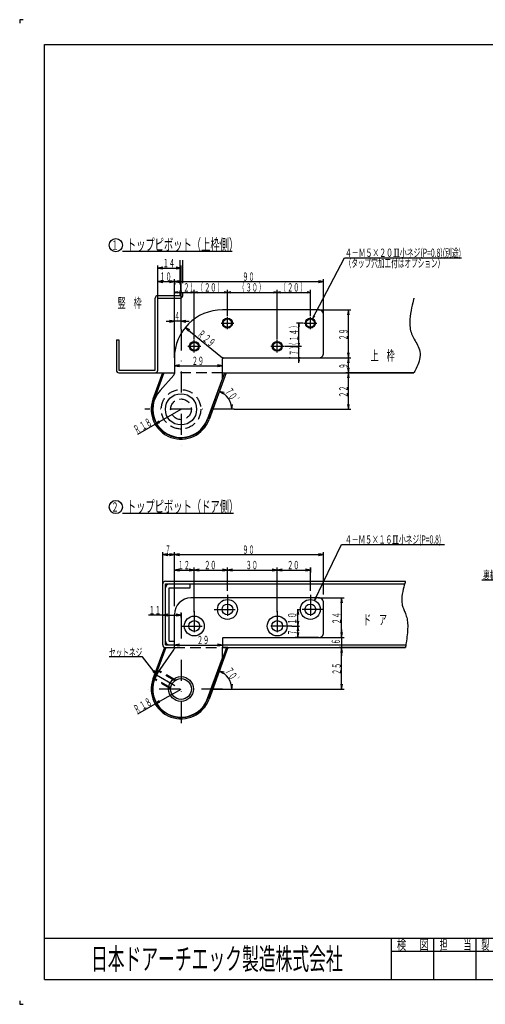
# Model space of a CAD drawing. Extents: x 0 to 841, y 0 to 594.
# Drawn here: x 0 to 281, y 0 to 594 of the extents above; entities that cross this region are included whole.
import ezdxf
from ezdxf.enums import TextEntityAlignment as Align

# ---------------------------------------------------------------- set-up
doc = ezdxf.new("R2010")
doc.units = 0
doc.header["$MEASUREMENT"] = 0
doc.linetypes.add('DASHDOT', pattern=[25.4, 12.7, -6.35, 0, -6.35])
doc.linetypes.add('DASHED2', pattern=[9.525, 6.35, -3.175])
doc.layers.get('0').update_dxf_attribs({"linetype": 'CONTINUOUS'})
for name, color, linetype in [('LAY-1', 3, 'CONTINUOUS'), ('LAY-10', 5, 'CONTINUOUS'), ('LAY-2', 3, 'CONTINUOUS'), ('LAY-5', 1, 'DASHDOT'), ('LAY-6', 2, 'CONTINUOUS'), ('LAY-9', 1, 'CONTINUOUS')]:
    doc.layers.add(name, color=color, linetype=linetype)
doc.styles.add('EXCADSTD', font='monotxt', dxfattribs={"bigfont": 'extfont'})

# ---------------------------------------------------------------- blocks, each defined once
blk = doc.blocks.new('SYM-3')
at = {"color": 1, "linetype": 'CONTINUOUS'}
blk.add_line((4, -3.7), (71, -3.7), dxfattribs=at)
blk.add_circle((0, 0), 4, dxfattribs=at)
at = {"color": 2, "linetype": 'CONTINUOUS', "style": 'EXCADSTD'}
for s, height, width, p, p2 in [('２', 5.656854, 0.84, (-2.828427, -2.828427), (1.697056, -2.828427)), ('トップピボット（ドア側）', 7, 0.672, (6.6, -3.2), (73.799999, -3.2))]:
    blk.add_text(s, height=height, dxfattribs=dict(at, width=width)).set_placement(p, p2, align=Align.FIT)
blk = doc.blocks.new('SYM-4')
at = {"color": 1, "linetype": 'CONTINUOUS'}
blk.add_line((4, -3.7), (70.1, -3.7), dxfattribs=at)
blk.add_circle((0, 0), 4, dxfattribs=at)
at = {"color": 2, "linetype": 'CONTINUOUS', "style": 'EXCADSTD'}
for s, height, width, p, p2 in [('１', 5.656854, 0.84, (-2.828427, -2.828427), (1.697056, -2.828427)), ('トップピボット（上枠側）', 7, 0.672, (6.6, -3.2), (73.799999, -3.2))]:
    blk.add_text(s, height=height, dxfattribs=dict(at, width=width)).set_placement(p, p2, align=Align.FIT)

msp = doc.modelspace()

# ---------------------------------------------------------------- linework, layer by layer
at = {"layer": 'LAY-1', "color": 3, "linetype": 'CONTINUOUS'}
for p, q in [((180.282074, 418.946358), (122.282067, 418.946354)), ((183.282059, 392.946389), (183.282074, 415.946358)), ((93.282059, 389.946389), (93.282059, 380.520577)), ((122.282065, 380.946389), (122.282059, 389.446389)), ((122.782059, 389.946389), (180.282059, 389.946389)), ((86.134179, 380.94632), (80.367592, 365.102692)), ((86.98552, 380.94632), (81.119339, 364.829041)), ((86.134179, 380.94632), (93.282059, 380.946328)), ((123.593277, 380.946419), (113.444794, 353.063607)), ((124.444588, 380.946328), (114.196541, 352.789955)), ((122.282067, 378.104927), (122.282065, 380.946389)), ((122.282067, 380.946419), (124.444588, 380.946419)), ((84.627243, 370.297821), (92.898659, 379.51899)), ((122.221756, 377.762917), (113.256852, 353.132027))]:
    msp.add_line(p, q, dxfattribs=at)
at = {"layer": 'LAY-1', "color": 3, "linetype": 'DASHED2'}
msp.add_line((122.282059, 380.946389), (93.282059, 380.946389), dxfattribs=at)
at = {"layer": 'LAY-1', "color": 1, "linetype": 'CONTINUOUS'}
for centre in [(125.282062, 410.946385), (175.282062, 410.946385), (105.282062, 396.946385), (155.282062, 396.946385)]:
    msp.add_circle(centre, 3, dxfattribs=at)
at = {"layer": 'LAY-1', "color": 3, "linetype": 'CONTINUOUS'}
for centre, radius in [((125.282062, 410.946385), 2.5), ((175.282062, 410.946385), 2.5), ((105.282062, 396.946385), 2.5), ((155.282062, 396.946385), 2.5), ((97.282069, 358.946385), 9.4)]:
    msp.add_circle(centre, radius, dxfattribs=at)
at = {"layer": 'LAY-1', "color": 3, "linetype": 'DASHED2'}
for centre, radius in [((97.282067, 358.946358), 11.9), ((97.282069, 358.946385), 6.25)]:
    msp.add_circle(centre, radius, dxfattribs=at)
at = {"layer": 'LAY-1', "color": 3, "linetype": 'CONTINUOUS'}
for centre, radius, start, end in [((122.282059, 389.946389), 29, 90.00002, 180.000001), ((180.282074, 415.946358), 3, 359.999981, 90.00002), ((180.282059, 392.946389), 3, 269.999982, 0.000021), ((122.782059, 389.446389), 0.5, 90.00002, 180.000058), ((91.782059, 380.520577), 1.5, 318.107771, 359.999981), ((121.282067, 378.104927), 1, 339.999973, 359.999981), ((97.282074, 358.946358), 17, 138.107791, 340.00007), ((97.282067, 358.946328), 18, 160.00005, 340.000012), ((97.282067, 358.946328), 17.200001, 160.000107, 340.000127)]:
    msp.add_arc(centre, radius, start, end, dxfattribs=at)
at = {"layer": 'LAY-10', "color": 1, "linetype": 'CONTINUOUS'}
for p, q in [((2, 594), (0, 594)), ((0, 594), (0, 592)), ((224, 40), (224, 15)), ((249.5, 40), (249.5, 15)), ((275, 40), (275, 15)), ((224, 32), (377, 32)), ((0, 2), (0, 0)), ((0, 0), (2, 0))]:
    msp.add_line(p, q, dxfattribs=at)
at = {"layer": 'LAY-10', "color": 5, "linetype": 'CONTINUOUS'}
for p, q in [((15, 15), (15, 579)), ((15, 579), (826, 579)), ((15, 40), (826, 40)), ((15, 15), (826, 15))]:
    msp.add_line(p, q, dxfattribs=at)
at = {"layer": 'LAY-2', "color": 3, "linetype": 'CONTINUOUS'}
for p, q in [((180.282084, 245.209595), (103.282092, 245.209625)), ((183.282084, 224.209625), (183.282084, 242.209595)), ((93.282099, 215.209656), (93.282099, 235.221457)), ((122.282099, 220.7), (122.282099, 215.209656)), ((122.782084, 221.209625), (180.282084, 221.209625)), ((87.22612, 215.209656), (80.3676, 196.366028)), ((88.077469, 215.209656), (81.119355, 196.092408)), ((87.22612, 215.209656), (93.282074, 215.209656)), ((124.685166, 215.209656), (113.444802, 184.326935)), ((125.536515, 215.209656), (114.196549, 184.053284)), ((125.536515, 215.209656), (122.282082, 215.209656)), ((122.282097, 209.368225), (122.282084, 215.209656)), ((83.332749, 199.926422), (93.012902, 213.823182)), ((113.256867, 184.395295), (122.221787, 209.026245))]:
    msp.add_line(p, q, dxfattribs=at)
at = {"layer": 'LAY-2', "color": 3, "linetype": 'DASHED2'}
for p, q in [((93.282074, 215.209656), (93.282074, 214.67)), ((93.282082, 215.209656), (122.282074, 215.209656)), ((91.071305, 190.908692), (81.469712, 196.452149)), ((93.571302, 195.238826), (83.940598, 200.799073)), ((94.033728, 195.549192), (84.227433, 201.210816)), ((91.033735, 190.35303), (81.370163, 195.932251))]:
    msp.add_line(p, q, dxfattribs=at)
at = {"layer": 'LAY-2', "color": 3, "linetype": 'CONTINUOUS'}
for centre, radius in [((125.282099, 238.209595), 6), ((175.282084, 238.209595), 6), ((125.282099, 238.209595), 3.25), ((175.282084, 238.209595), 3.25), ((105.282099, 228.209595), 6), ((155.282084, 228.209595), 6), ((105.282099, 228.209595), 3.25), ((155.282084, 228.209595), 3.25), ((97.28209, 190.209656), 7.5), ((97.28209, 190.209656), 6.25)]:
    msp.add_circle(centre, radius, dxfattribs=at)
for centre, radius, start, end in [((103.282092, 235.209625), 10, 90.00002, 180.000001), ((180.282084, 242.209595), 3, 359.999981, 90.00002), ((122.782084, 220.709625), 0.5, 90.00002, 180.000116), ((180.282084, 224.209625), 3, 269.999982, 0.000021), ((91.782082, 214.680542), 1.5, 325.139854, 359.999981), ((121.282097, 209.368225), 1, 340.00003, 359.999981), ((97.28209, 190.209656), 18, 160.00005, 340.000012), ((97.28209, 190.209656), 17.200001, 159.999993, 340.00007), ((97.28209, 190.209656), 17, 145.139874, 340.000012)]:
    msp.add_arc(centre, radius, start, end, dxfattribs=at)
at = {"layer": 'LAY-5', "color": 1, "linetype": 'DASHDOT'}
for p, q in [((121.41, 410.946385), (129.19, 410.946385)), ((125.282059, 407.29), (125.282064, 414.590001)), ((171.41, 410.946385), (179.19, 410.946385)), ((175.282059, 407.29), (175.282064, 414.590001)), ((97.282059, 407.209725), (97.282074, 336.946411)), ((105.282059, 393.29), (105.282064, 400.590001)), ((155.282059, 393.29), (155.282064, 400.590001)), ((101.41, 396.946385), (109.19, 396.946385)), ((151.41, 396.946385), (159.19, 396.946385)), ((129.38864, 358.94639), (75.528328, 358.946381)), ((125.28207, 246.963248), (125.282076, 230.209625)), ((175.282084, 246.963267), (175.282084, 230.209656)), ((117.282076, 238.209625), (133.496974, 238.209625)), ((183.100025, 238.209656), (167.282084, 238.209656)), ((97.282085, 233.4), (97.282097, 168.209687)), ((105.282095, 237.163256), (105.282099, 220.209625)), ((155.282069, 237.163267), (155.282069, 220.209625)), ((97.282099, 228.209625), (113.497004, 228.209625)), ((164.200025, 228.209625), (147.282069, 228.209625)), ((82.506516, 198.740265), (93.513665, 192.385346)), ((122.310662, 190.209656), (75.528351, 190.209656))]:
    msp.add_line(p, q, dxfattribs=at)
at = {"layer": 'LAY-6', "color": 1, "linetype": 'CONTINUOUS'}
for p, q in [((83.282069, 435.8), (83.282069, 445.7)), ((97.282059, 407.209725), (97.282059, 445.7)), ((86.282069, 444.7), (83.282069, 444.2)), ((83.282069, 444.2), (97.282059, 444.2)), ((83.282069, 444.2), (86.282069, 443.7)), ((97.282059, 444.2), (94.282059, 444.7)), ((94.282059, 443.7), (97.282059, 444.2)), ((83.282069, 425.946385), (83.282069, 437.5)), ((86.282069, 436.5), (83.282069, 436)), ((83.282069, 436), (93.282059, 436)), ((83.282069, 436), (86.282069, 435.5)), ((93.282059, 436), (90.282059, 436.5)), ((90.282059, 435.5), (93.282059, 436)), ((93.282059, 413.6), (93.282059, 437.5)), ((96.282059, 436.5), (93.282059, 436)), ((93.282059, 436), (183.282074, 436)), ((93.282059, 436), (96.282059, 435.5)), ((183.282074, 436), (180.282074, 436.5)), ((180.282074, 435.5), (183.282074, 436)), ((183.282074, 415.946358), (183.282074, 437.5)), ((93.282059, 390.446389), (93.282059, 431)), ((95.282059, 429.833333), (93.282059, 429.5)), ((93.282059, 429.5), (105.282064, 429.5)), ((93.282059, 429.5), (95.282059, 429.166667)), ((105.282064, 429.5), (103.282064, 429.833333)), ((103.282064, 429.166667), (105.282064, 429.5)), ((105.282064, 401.090001), (105.282064, 431)), ((107.282064, 429.833333), (105.282064, 429.5)), ((105.282064, 429.5), (125.282064, 429.5)), ((105.282064, 429.5), (107.282064, 429.166667)), ((125.282064, 429.5), (123.282064, 429.833333)), ((123.282064, 429.166667), (125.282064, 429.5)), ((125.282064, 415.090001), (125.282064, 431)), ((127.282064, 429.833333), (125.282064, 429.5)), ((125.282064, 429.5), (155.282064, 429.5)), ((125.282064, 429.5), (127.282064, 429.166667)), ((155.282064, 429.5), (153.282064, 429.833333)), ((153.282064, 429.166667), (155.282064, 429.5)), ((155.282064, 401.090001), (155.282064, 431)), ((157.282064, 429.833333), (155.282064, 429.5)), ((155.282064, 429.5), (175.282064, 429.5)), ((155.282064, 429.5), (157.282064, 429.166667)), ((175.282064, 429.5), (173.282064, 429.833333)), ((173.282064, 429.166667), (175.282064, 429.5)), ((175.282064, 415.090001), (175.282064, 431)), ((180.282074, 418.946358), (199.7, 418.946358)), ((198.2, 418.946358), (197.7, 415.946358)), ((198.2, 389.946389), (198.2, 418.946358)), ((198.7, 415.946358), (198.2, 418.946358)), ((88.282059, 412.1), (93.282059, 412.1)), ((93.282059, 412.1), (90.282059, 412.6)), ((90.282059, 411.6), (93.282059, 412.1)), ((93.282059, 389.946389), (93.282059, 413.6)), ((97.282059, 412.1), (93.282059, 412.1)), ((97.282059, 407.209725), (97.282059, 413.6)), ((100.282059, 412.6), (97.282059, 412.1)), ((97.282059, 412.1), (102.282059, 412.1)), ((97.282059, 412.1), (100.282059, 411.6)), ((170.91, 410.946385), (166.9, 410.946385)), ((168.4, 410.946385), (168.066667, 408.946385)), ((168.4, 396.946385), (168.4, 410.946385)), ((168.733333, 408.946385), (168.4, 410.946385)), ((177.302418, 415.532153), (176.671531, 413.605214)), ((176.671531, 413.605214), (177.893269, 415.223382)), ((99.864903, 408.343973), (122.282059, 389.946389)), ((102.501119, 406.827278), (99.864903, 408.343973)), ((99.864903, 408.343973), (101.866719, 406.054272)), ((168.066667, 398.946385), (168.4, 396.946385)), ((168.4, 396.946385), (168.733333, 398.946385)), ((159.69, 396.946385), (169.9, 396.946385)), ((168.4, 386.946389), (168.4, 396.946385)), ((197.7, 392.946389), (198.2, 389.946389)), ((198.2, 389.946389), (198.7, 392.946389)), ((168.4, 389.946389), (168.066667, 387.946389)), ((168.733333, 387.946389), (168.4, 389.946389)), ((180.282059, 389.946389), (199.7, 389.946389)), ((198.2, 389.946389), (197.7, 386.946389)), ((198.2, 380.946385), (198.2, 389.946389)), ((198.7, 386.946389), (198.2, 389.946389)), ((96.282059, 385.7), (93.282059, 385.2)), ((93.282059, 385.2), (122.282059, 385.2)), ((93.282059, 385.2), (96.282059, 384.7)), ((122.282059, 385.2), (119.282059, 385.7)), ((119.282059, 384.7), (122.282059, 385.2)), ((237.7, 380.946385), (196.7, 380.946385)), ((197.7, 383.946385), (198.2, 380.946385)), ((198.2, 380.946385), (197.7, 377.946385)), ((198.2, 380.946385), (198.7, 383.946385)), ((198.2, 358.94639), (198.2, 380.946385)), ((198.7, 377.946385), (198.2, 380.946385)), ((123.34396, 369.150929), (120.353872, 369.70714)), ((120.353872, 369.70714), (123.001941, 368.211236)), ((81.69361, 349.946328), (97.282067, 358.946328)), ((127.388639, 361.94639), (127.88864, 358.94639)), ((127.88864, 358.94639), (128.388639, 361.94639)), ((129.38864, 358.94639), (199.7, 358.94639)), ((197.7, 361.94639), (198.2, 358.94639)), ((198.2, 358.94639), (198.7, 361.94639)), ((84.041686, 351.879341), (81.69361, 349.946328)), ((81.69361, 349.946328), (84.541686, 351.013315)), ((71.176676, 343.874373), (81.69361, 349.946328)), ((86.282093, 253.609656), (86.282093, 272.8)), ((89.282093, 271.8), (86.282093, 271.3)), ((86.282093, 271.3), (93.282082, 271.3)), ((86.282093, 271.3), (89.282093, 270.8)), ((93.282082, 271.3), (90.282082, 271.8)), ((90.282082, 270.8), (93.282082, 271.3)), ((93.282082, 263.5), (93.282082, 272.8)), ((96.282082, 271.8), (93.282082, 271.3)), ((93.282082, 271.3), (183.28209, 271.3)), ((93.282082, 271.3), (96.282082, 270.8)), ((183.28209, 271.3), (180.28209, 271.8)), ((180.28209, 270.8), (183.28209, 271.3)), ((183.28209, 263.5), (183.28209, 272.8)), ((93.282082, 240.209656), (93.282082, 263.5)), ((96.282082, 262.5), (93.282082, 262)), ((93.282082, 262), (105.28209, 262)), ((93.282082, 262), (96.282082, 261.5)), ((105.28209, 262), (102.28209, 262.5)), ((102.28209, 261.5), (105.28209, 262)), ((105.28209, 236.5), (105.28209, 263.5)), ((108.28209, 262.5), (105.28209, 262)), ((105.28209, 262), (125.282105, 262)), ((105.28209, 262), (108.28209, 261.5)), ((125.282105, 262), (122.282105, 262.5)), ((122.282105, 261.5), (125.282105, 262)), ((125.282105, 249.4), (125.282105, 263.5)), ((128.282105, 262.5), (125.282105, 262)), ((125.282105, 262), (155.282059, 262)), ((125.282105, 262), (128.282105, 261.5)), ((155.282059, 262), (152.282059, 262.5)), ((152.282059, 261.5), (155.282059, 262)), ((155.282059, 236.5), (155.282059, 263.5)), ((158.282059, 262.5), (155.282059, 262)), ((155.282059, 262), (175.28209, 262)), ((155.282059, 262), (158.282059, 261.5)), ((175.28209, 262), (172.28209, 262.5)), ((172.28209, 261.5), (175.28209, 262)), ((175.28209, 249.4), (175.28209, 263.5)), ((175.28209, 263.5), (175.28209, 260.5)), ((183.28209, 247.209641), (183.28209, 263.5)), ((178.44442, 245.565596), (177.879202, 243.618382)), ((177.879202, 243.618382), (179.045396, 245.277027)), ((180.282083, 245.209595), (195.600025, 245.209595)), ((194.100025, 245.209595), (193.600025, 242.209595)), ((194.100025, 221.209625), (194.100025, 245.209595)), ((194.600025, 242.209595), (194.100025, 245.209595)), ((167.282084, 238.209656), (169.200025, 238.209656)), ((167.282084, 238.209656), (168.800025, 238.209656)), ((167.800025, 238.209656), (167.300025, 235.209656)), ((167.800025, 228.209625), (167.800025, 238.209656)), ((168.300025, 235.209656), (167.800025, 238.209656)), ((86.282093, 234.8), (77.6, 234.8)), ((86.282093, 216.809656), (86.282093, 236.3)), ((89.282093, 235.3), (86.282093, 234.8)), ((86.282093, 234.8), (97.282085, 234.8)), ((86.282093, 234.8), (89.282093, 234.3)), ((97.282085, 234.8), (94.282085, 235.3)), ((94.282085, 234.3), (97.282085, 234.8)), ((97.282076, 236.063267), (97.282076, 233.063267)), ((97.282085, 233.4), (97.282085, 236.3)), ((164.200025, 228.209625), (168.800025, 228.209625)), ((167.300025, 231.209625), (167.800025, 228.209625)), ((167.800025, 228.209625), (167.300025, 225.209625)), ((167.800025, 228.209625), (168.300025, 231.209625)), ((167.800025, 221.209625), (167.800025, 228.209625)), ((168.300025, 225.209625), (167.800025, 228.209625)), ((194.1001, 226.209625), (194.1001, 210.209656)), ((180.282084, 221.209625), (166.200025, 221.209625)), ((168.100025, 221.209625), (166.800025, 221.209625)), ((167.300025, 224.209625), (167.800025, 221.209625)), ((167.800025, 221.209625), (168.300025, 224.209625)), ((180.282084, 221.209625), (195.600025, 221.209625)), ((193.3, 221.209625), (195.1001, 221.209625)), ((193.500025, 221.209625), (195.100025, 221.209625)), ((193.600025, 224.209625), (194.100025, 221.209625)), ((193.6001, 224.209625), (194.1001, 221.209625)), ((194.100025, 221.209625), (194.600025, 224.209625)), ((194.1001, 221.209625), (194.6001, 224.209625)), ((96.282099, 217.263267), (93.282099, 216.763267)), ((93.282099, 216.763267), (122.282084, 216.763267)), ((93.282099, 216.763267), (96.282099, 216.263267)), ((122.282084, 216.763267), (119.282084, 217.263267)), ((119.282084, 216.263267), (122.282084, 216.763267)), ((122.282074, 219.709656), (122.282074, 215.2)), ((192.4, 215.209656), (195.1001, 215.209656)), ((232.6, 215.209656), (192.6001, 215.209656)), ((192.700125, 215.209656), (194.200125, 215.209656)), ((194.1001, 215.209656), (193.6001, 212.209656)), ((194.1001, 215.209656), (193.6001, 212.209656)), ((194.1001, 190.209661), (194.1001, 215.209656)), ((194.6001, 212.209656), (194.1001, 215.209656)), ((194.6001, 212.209656), (194.1001, 215.209656)), ((116.437316, 190.209659), (120.866924, 202.37995)), ((80.321782, 200.769225), (82.559627, 198.709602)), ((82.559627, 198.709602), (81.110732, 201.383682)), ((123.343984, 200.4142), (120.353896, 200.970411)), ((120.353896, 200.970411), (123.001965, 199.474507)), ((81.693634, 181.209599), (97.282091, 190.209599)), ((116.437316, 190.209659), (129.388664, 190.209661)), ((127.388663, 193.209661), (127.888664, 190.209661)), ((127.888664, 190.209661), (128.388663, 193.209661)), ((129.388664, 190.209661), (195.6001, 190.209661)), ((193.6001, 193.209661), (194.1001, 190.209661)), ((194.1001, 190.209661), (194.6001, 193.209661)), ((71.1767, 175.137645), (81.693634, 181.209599)), ((84.04171, 183.142612), (81.693634, 181.209599)), ((81.693634, 181.209599), (84.54171, 182.276587))]:
    msp.add_line(p, q, dxfattribs=at)
at = {"layer": 'LAY-6', "color": 1, "linetype": 'CONTINUOUS', "flags": 128}
for points in [[(176.671531, 413.605214), (195.9, 450.4), (266.4, 450.4)], [(177.879202, 243.618382), (194.1, 277.4), (256.2, 277.4)], [(312.782067, 250.993), (304.270165, 255.907349), (278.6, 255.907349)], [(82.559627, 198.709602), (74, 209.7), (53.9, 209.7)]]:
    msp.add_lwpolyline(points, dxfattribs=at)
at = {"layer": 'LAY-6', "color": 1, "linetype": 'CONTINUOUS'}
for centre in [(116.437277, 358.946378), (116.437301, 190.209649)]:
    msp.add_arc(centre, 11.451363, 0.000062, 70.00001, dxfattribs=at)
at = {"layer": 'LAY-9', "color": 1, "linetype": 'CONTINUOUS'}
for p, q in [((96.682069, 435), (96.682069, 448.946385)), ((98.282069, 435), (98.282069, 448.946385)), ((96.682069, 427.546385), (96.682069, 429.5)), ((98.282069, 427.546385), (98.282069, 429.5)), ((81.682069, 382.546385), (81.682069, 425.946385)), ((83.282069, 427.546385), (96.682069, 427.546385)), ((83.282069, 382.546385), (83.282069, 425.946385)), ((83.282069, 425.946385), (96.682069, 425.946385)), ((58.282069, 400.946385), (58.282069, 382.546385)), ((58.282069, 400.946385), (59.882069, 400.946385)), ((59.882069, 400.946385), (59.882069, 382.546385)), ((59.882069, 382.546385), (81.682069, 382.546385)), ((59.882069, 380.946385), (86.134179, 380.946385)), ((124.444588, 380.946385), (237.7, 380.946385)), ((86.282093, 216.809656), (86.282093, 253.609656)), ((87.882093, 255.209656), (232.6, 255.209656)), ((87.882093, 216.809656), (87.882093, 253.609656)), ((87.882093, 253.609656), (231.937708, 253.609656)), ((90.182093, 219.109656), (90.182093, 251.309656)), ((90.182093, 251.309656), (102.882093, 251.309656)), ((102.882093, 251.309656), (102.882093, 253.609656)), ((87.882093, 216.809656), (93.282082, 216.809656)), ((87.882093, 215.209656), (93.282082, 215.209656)), ((90.182093, 219.109656), (93.282082, 219.109656)), ((122.28208, 216.809656), (232.878453, 216.809656)), ((122.282084, 215.209656), (232.6, 215.209656))]:
    msp.add_line(p, q, dxfattribs=at)
at = {"layer": 'LAY-9', "color": 1, "linetype": 'CONTINUOUS', "flags": 128}
for points in [[(237.7, 425.946385), (237.644777, 425.746162), (237.492933, 425.178156), (237.265206, 424.291361), (236.982331, 423.134774), (236.665046, 421.757387), (236.334089, 420.208197), (236.010195, 418.536197), (235.714102, 416.790383), (235.466548, 415.019749), (235.288268, 413.27329), (235.2, 411.6), (235.202835, 410.436731), (235.263021, 409.334232), (235.377613, 408.286768), (235.543672, 407.288602), (235.758254, 406.334), (236.018419, 405.417224), (236.321223, 404.53254), (236.663725, 403.674211), (237.042983, 402.836502), (237.456056, 402.013677), (237.9, 401.2), (238.401413, 400.336607), (238.917445, 399.469743), (239.431007, 398.592065), (239.92501, 397.696227), (240.382368, 396.774887), (240.785991, 395.820699), (241.118791, 394.826319), (241.36368, 393.784404), (241.50357, 392.687608), (241.521373, 391.528588), (241.4, 390.3), (241.171021, 389.16297), (240.846195, 387.995742), (240.450312, 386.827495), (240.008161, 385.687409), (239.544533, 384.604663), (239.084218, 383.608437), (238.652007, 382.72791), (238.272689, 381.992262), (237.971055, 381.430672), (237.771896, 381.07232), (237.7, 380.946385)], [(232.6, 255.209656), (232.543518, 255.039449), (232.389392, 254.55721), (232.160603, 253.805511), (231.88013, 252.826923), (231.570953, 251.66402), (231.256053, 250.359373), (230.958409, 248.955554), (230.701002, 247.495135), (230.506811, 246.020688), (230.398817, 244.574786), (230.4, 243.2), (230.465446, 242.3842), (230.577248, 241.609644), (230.728923, 240.872122), (230.913991, 240.167424), (231.12597, 239.491341), (231.358378, 238.839663), (231.604734, 238.208179), (231.858555, 237.592681), (232.113361, 236.988958), (232.36267, 236.392801), (232.6, 235.8), (232.894078, 234.993696), (233.153842, 234.179254), (233.379004, 233.350111), (233.569276, 232.499701), (233.724368, 231.621462), (233.843993, 230.708828), (233.927862, 229.755236), (233.975685, 228.754121), (233.987175, 227.698919), (233.962043, 226.583067), (233.9, 225.4), (233.804437, 224.175326), (233.68094, 222.912406), (233.537312, 221.643874), (233.381358, 220.402364), (233.220879, 219.22051), (233.06368, 218.130946), (232.917564, 217.166305), (232.790335, 216.359222), (232.689796, 215.74233), (232.623749, 215.348264), (232.6, 215.209656)]]:
    msp.add_lwpolyline(points, dxfattribs=at)
at = {"layer": 'LAY-9', "color": 1, "linetype": 'CONTINUOUS'}
for centre, radius, start, end in [((83.282069, 425.946385), 1.6, 90, 180), ((96.682069, 427.546385), 1.6, 270, 0), ((59.882069, 382.546385), 1.6, 180, 270), ((81.682069, 382.546385), 1.6, 270, 0), ((87.882093, 253.609656), 1.6, 90, 180), ((90.182093, 251.309656), 2.3, 90, 180), ((87.882093, 216.809656), 1.6, 180, 270), ((90.182093, 219.109656), 2.3, 180, 270)]:
    msp.add_arc(centre, radius, start, end, dxfattribs=at)

# ---------------------------------------------------------------- block references
at = {"layer": 'LAY-6', "color": 0, "linetype": 'CONTINUOUS'}
for name, p in [('SYM-4', (58, 458)), ('SYM-3', (58, 300))]:
    msp.add_blockref(name, p, dxfattribs=at)

# ---------------------------------------------------------------- texts
at = {"layer": 'LAY-10', "color": 134, "linetype": 'CONTINUOUS', "style": 'EXCADSTD', "width": 0.653908}
msp.add_text('日本ドアーチエック製造株式会社', height=13, dxfattribs=at).set_placement((42.98, 20.91), (194.779994, 20.91), align=Align.FIT)
at = {"layer": 'LAY-10', "color": 4, "linetype": 'CONTINUOUS', "style": 'EXCADSTD'}
for s, width, p, p2 in [('検\u3000  図', 0.57856, (227.5, 33), (246.700001, 33)), ('担\u3000\u3000当', 0.672, (253.2, 33), (272.400001, 33)), ('製\u3000\u3000図', 0.672, (278.4, 33), (297.600001, 33))]:
    msp.add_text(s, height=6, dxfattribs=dict(at, width=width)).set_placement(p, p2, align=Align.FIT)
at = {"layer": 'LAY-6', "color": 2, "linetype": 'CONTINUOUS', "style": 'EXCADSTD'}
for s, height, width, p, p2 in [('４－Ｍ５×２０皿小ネジ(P=0.8)(別途)', 5, 0.576198, (196.15, 450.9), (266.15, 450.9)), ('１４', 5, 0.672, (86.282064, 444.7), (93.614864, 444.7)), ('（タップ穴加工付はオプション）', 5, 0.672, (195.997776, 444.625801), (255.997776, 444.625801)), ('１０', 5, 0.672, (84.282064, 436.5), (91.614864, 436.5)), ('９０', 5, 0.672, (134.282067, 436.5), (141.614867, 436.5)), ('(', 5, 0.4, (92.982061, 430), (94.282061, 430)), ('１２', 5, 0.672, (94.982061, 430), (102.314861, 430)), (')', 5, 0.4, (102.982061, 430), (104.282061, 430)), ('（', 5, 0.672, (107.282064, 430), (110.482064, 430)), ('２０', 5, 0.672, (111.282064, 430), (118.614864, 430)), ('）', 5, 0.672, (119.282064, 430), (122.482064, 430)), ('（', 5, 0.672, (132.282064, 430), (135.482064, 430)), ('３０', 5, 0.672, (136.282064, 430), (143.614864, 430)), ('）', 5, 0.672, (144.282064, 430), (147.482064, 430)), ('（', 5, 0.672, (157.282064, 430), (160.482064, 430)), ('２０', 5, 0.672, (161.282064, 430), (168.614864, 430)), ('）', 5, 0.672, (169.282064, 430), (172.482064, 430)), ('竪\u3000枠', 6, 0.672, (59.078688, 420.123758), (73.478689, 420.123758)), ('４', 5, 0.672, (93.282059, 412.6), (96.482059, 412.6)), ('上\u3000枠', 6, 0.672, (211.7, 388.432669), (226.100001, 388.432669)), ('２９', 5, 0.672, (103.782059, 385.7), (111.114859, 385.7)), ('４－Ｍ５×１６皿小ネジ(P=0.8)', 5, 0.581432, (196.15, 277.9), (254.15, 277.9)), ('７', 5, 0.672, (87.782088, 271.8), (90.982088, 271.8)), ('９０', 5, 0.672, (134.282086, 271.8), (141.614886, 271.8)), ('１２', 5, 0.672, (95.282086, 262.5), (102.614886, 262.5)), ('２０', 5, 0.672, (111.282097, 262.5), (118.614897, 262.5)), ('３０', 5, 0.672, (136.282082, 262.5), (143.614882, 262.5)), ('２０', 5, 0.672, (161.282075, 262.5), (168.614875, 262.5)), ('裏板（別途）', 5, 0.672, (279.435082, 256.407349), (303.435082, 256.407349)), ('１１', 5, 0.672, (77.882089, 235.3), (85.214889, 235.3)), ('ド\u3000ア', 6, 0.672, (207.096617, 229.032425), (221.496618, 229.032425)), ('２９', 5, 0.672, (106.882078, 217.3), (114.214878, 217.3)), ('セットネジ', 5, 0.672, (53.9, 209.7), (73.9, 209.7))]:
    msp.add_text(s, height=height, dxfattribs=dict(at, width=width)).set_placement(p, p2, align=Align.FIT)
for s, rotation, width, p, p2 in [('Ｒ', 320.624542, 0.672, (106.752648, 403.338081), (109.226266, 401.308002)), ('）', 90, 0.672, (167.9, 407.946385), (167.9, 411.146385)), ('１４', 90, 0.672, (167.9, 399.946385), (167.9, 407.279185)), ('２９', 90, 0.672, (197.7, 400.446373), (197.7, 407.779174)), ('２９', 320.624542, 0.672, (109.84467, 400.800483), (115.512964, 396.148558)), ('（', 90, 0.672, (167.9, 395.946385), (167.9, 399.146385)), (')', 90, 0.4, (167.9, 395.446387), (167.9, 396.746387)), ('７', 90, 0.672, (167.9, 391.446387), (167.9, 394.646387)), ('(', 90, 0.4, (167.9, 389.446387), (167.9, 390.746387)), ('９', 90, 0.672, (197.7, 383.446387), (197.7, 386.646387)), ('７０', 305.000036, 0.672, (123.359374, 369.897164), (127.565299, 363.890489)), ('２２', 90, 0.672, (197.7, 365.946387), (197.7, 373.279187)), ('ﾟ', 305.000036, 0.4, (127.94799, 363.343951), (128.69364, 362.279054)), ('１８', 30, 0.672, (74.005788, 346.079341), (80.356179, 349.745741)), ('Ｒ', 30, 0.672, (70.541686, 344.079341), (73.312967, 345.679341)), ('１０', 90, 0.672, (166.800025, 229.20964), (166.800025, 236.54244)), ('２４', 90, 0.672, (193.600025, 229.20961), (193.600025, 236.54241)), ('７', 90, 0.672, (166.800025, 222.709625), (166.800025, 225.909625)), ('６', 90, 0.672, (193.1001, 217.20964), (193.1001, 220.40964)), ('７０', 305.000036, 0.672, (123.359398, 201.160436), (127.565323, 195.15376)), ('２５', 90, 0.672, (193.6001, 198.709659), (193.6001, 206.042459)), ('ﾟ', 305.000036, 0.4, (127.948013, 194.607222), (128.693663, 193.542325)), ('１８', 30, 0.672, (74.005811, 177.342612), (80.356202, 181.009012)), ('Ｒ', 30, 0.672, (70.54171, 175.342612), (73.312991, 176.942612))]:
    msp.add_text(s, height=5, rotation=rotation, dxfattribs=dict(at, width=width)).set_placement(p, p2, align=Align.FIT)

doc.saveas('drawing.dxf')
